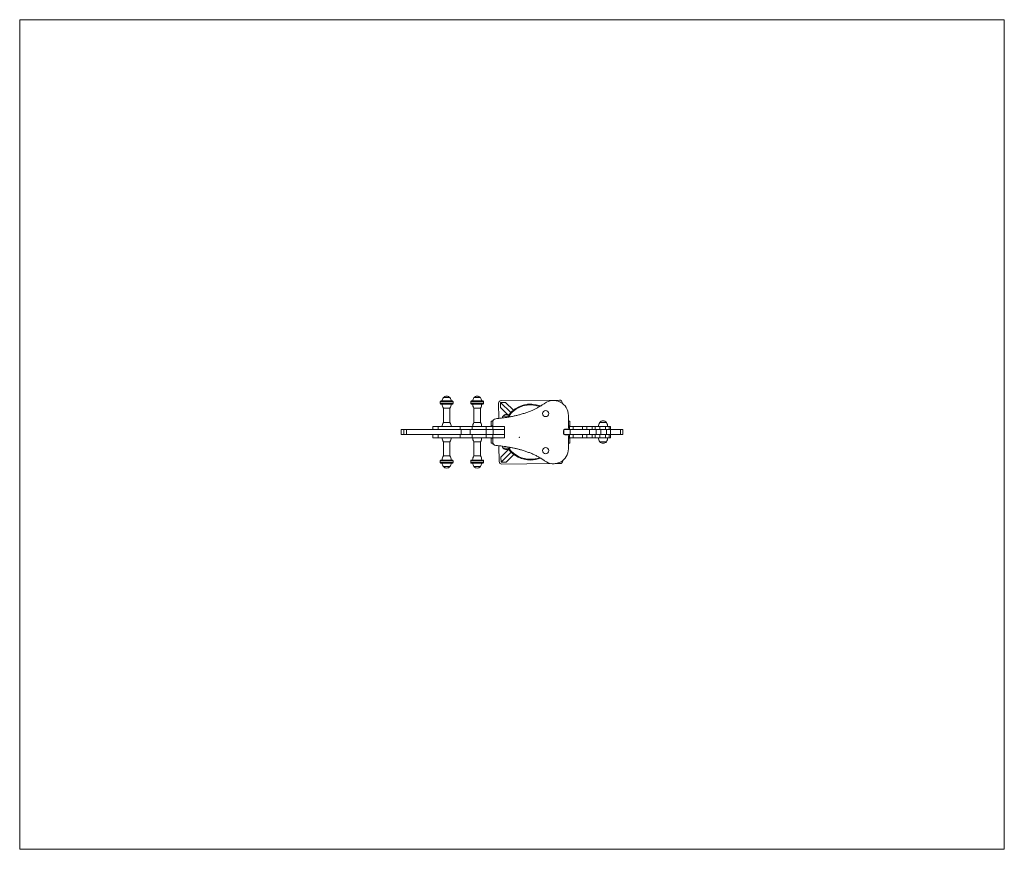
# Model space of a CAD drawing. Units: millimetres. Extents: x 940.74 to 944.61, y 477.79 to 481.05.
import ezdxf

# ---------------------------------------------------------------- set-up
doc = ezdxf.new("R2010")
doc.units = ezdxf.units.MM

# ---------------------------------------------------------------- blocks, each defined once
blk = doc.blocks.new('sala')
at = {"color": 7, "linetype": 'Continuous', "lineweight": 0}
for p, q in [((940.7354, 477.7896), (940.7354, 481.0518)), ((940.7354, 481.0518), (944.6054, 481.0518)), ((944.6054, 477.7896), (944.6054, 481.0518)), ((940.7354, 477.7896), (944.6054, 477.7896))]:
    blk.add_line(p, q, dxfattribs=at)
at = {"color": 7, "linetype": 'Continuous', "lineweight": 15}
for p, q in [((942.3886, 479.5496), (942.3886, 479.5431)), ((942.4256, 479.5656), (942.4006, 479.5656)), ((942.4266, 479.5656), (942.4006, 479.5656)), ((942.4266, 479.5656), (942.4256, 479.5656)), ((942.4385, 479.5431), (942.4385, 479.5496)), ((942.5085, 479.5496), (942.5085, 479.5431)), ((942.5465, 479.5656), (942.5205, 479.5656)), ((942.5585, 479.5431), (942.5585, 479.5496)), ((942.6176, 479.5439), (942.6182, 479.4839)), ((942.6451, 479.5467), (942.6251, 479.5465)), ((942.6652, 479.5072), (942.6251, 479.5465)), ((942.6251, 479.5465), (942.6253, 479.5265)), ((942.8574, 479.5562), (942.6275, 479.554)), ((942.6757, 479.5166), (942.6451, 479.5467)), ((942.8599, 479.5487), (942.859, 479.5487)), ((942.8596, 479.5484), (942.8599, 479.5487)), ((942.8599, 479.5483), (942.8599, 479.5487)), ((942.8675, 479.5437), (942.8675, 479.5463)), ((942.4006, 479.5241), (942.4215, 479.5241)), ((942.4011, 479.5241), (942.4011, 479.4682)), ((942.4215, 479.5241), (942.4266, 479.5241)), ((942.4261, 479.4682), (942.4261, 479.5241)), ((942.5205, 479.5241), (942.5414, 479.5241)), ((942.521, 479.5241), (942.521, 479.4682)), ((942.5414, 479.5241), (942.5465, 479.5241)), ((942.546, 479.4682), (942.546, 479.5241)), ((942.6542, 479.4982), (942.6253, 479.5265)), ((942.6614, 479.4932), (942.6354, 479.4932)), ((942.8923, 479.4452), (942.8923, 479.4956)), ((942.4007, 479.4682), (942.4006, 479.4682)), ((942.4266, 479.4682), (942.4007, 479.4682)), ((942.5206, 479.4682), (942.5205, 479.4682)), ((942.5465, 479.4682), (942.5206, 479.4682)), ((942.589, 479.4732), (942.589, 479.4542)), ((942.589, 479.4732), (942.5951, 479.4732)), ((942.5945, 479.4689), (942.5945, 479.4522)), ((942.5955, 479.4772), (942.5955, 479.4741)), ((942.5955, 479.4772), (942.5972, 479.4772)), ((942.8923, 479.4732), (942.8978, 479.4732)), ((942.8978, 479.4542), (942.8978, 479.4732)), ((943.0415, 479.4682), (943.0155, 479.4682)), ((942.2345, 479.4397), (942.2345, 479.4207)), ((942.2457, 479.4397), (942.2345, 479.4397)), ((942.2457, 479.4207), (942.2345, 479.4207)), ((942.2457, 479.4397), (942.2457, 479.4207)), ((942.2557, 479.4397), (942.2457, 479.4397)), ((942.2557, 479.4207), (942.2457, 479.4207)), ((942.2557, 479.4397), (942.2557, 479.4207)), ((942.4701, 479.4397), (942.2557, 479.4397)), ((942.4701, 479.4207), (942.2557, 479.4207)), ((942.3591, 479.4522), (942.3591, 479.4397)), ((942.3805, 479.4522), (942.3591, 479.4522)), ((942.3591, 479.4207), (942.3591, 479.4082)), ((942.3805, 479.4522), (942.3805, 479.4397)), ((942.3805, 479.4207), (942.3805, 479.4082)), ((942.4672, 479.4522), (942.4672, 479.4397)), ((942.4672, 479.4522), (942.5133, 479.4522)), ((942.4672, 479.4207), (942.4672, 479.4082)), ((942.4701, 479.4397), (942.4701, 479.4207)), ((942.4938, 479.4397), (942.4701, 479.4397)), ((942.4938, 479.4207), (942.4701, 479.4207)), ((942.4938, 479.4397), (942.5133, 479.4397)), ((942.4938, 479.4207), (942.5133, 479.4207)), ((942.5063, 479.4397), (942.5063, 479.4207)), ((942.5133, 479.4522), (942.5133, 479.4397)), ((942.5133, 479.4522), (942.569, 479.4522)), ((942.5133, 479.4397), (942.569, 479.4397)), ((942.5133, 479.4207), (942.5133, 479.4082)), ((942.5133, 479.4207), (942.569, 479.4207)), ((942.569, 479.4397), (942.569, 479.4522)), ((942.5953, 479.4522), (942.569, 479.4522)), ((942.569, 479.4207), (942.569, 479.4397)), ((942.5953, 479.4397), (942.569, 479.4397)), ((942.569, 479.4082), (942.569, 479.4207)), ((942.5953, 479.4207), (942.569, 479.4207)), ((942.589, 479.4542), (942.5945, 479.4542)), ((942.5953, 479.4522), (942.5953, 479.4397)), ((942.5953, 479.4522), (942.6407, 479.4522)), ((942.5953, 479.4397), (942.6407, 479.4397)), ((942.5953, 479.4207), (942.5953, 479.4082)), ((942.5953, 479.4207), (942.6407, 479.4207)), ((942.5965, 479.4397), (942.5965, 479.4207)), ((942.6405, 479.4207), (942.6405, 479.4397)), ((942.6407, 479.4397), (942.6407, 479.4522)), ((942.6407, 479.4082), (942.6407, 479.4207)), ((942.8723, 479.4252), (942.8723, 479.4352)), ((942.8743, 479.4397), (942.8746, 479.4397)), ((942.8743, 479.4207), (942.8746, 479.4207)), ((942.8746, 479.4397), (942.8746, 479.4207)), ((942.8746, 479.4397), (942.8987, 479.4397)), ((942.8746, 479.4207), (942.8987, 479.4207)), ((942.8783, 479.4412), (942.8883, 479.4412)), ((942.8883, 479.4192), (942.8783, 479.4192)), ((942.8923, 479.4542), (942.8978, 479.4542)), ((942.8961, 479.4522), (942.8923, 479.4522)), ((942.8961, 479.4522), (942.8961, 479.4397)), ((942.9105, 479.4522), (942.8961, 479.4522)), ((942.8961, 479.4207), (942.8961, 479.4082)), ((942.8987, 479.4397), (942.8987, 479.4207)), ((942.9753, 479.4397), (942.8987, 479.4397)), ((942.9753, 479.4207), (942.8987, 479.4207)), ((942.9105, 479.4522), (942.9105, 479.4397)), ((942.9105, 479.4522), (942.9479, 479.4522)), ((942.9105, 479.4207), (942.9105, 479.4082)), ((942.9479, 479.4522), (942.9479, 479.4397)), ((942.9639, 479.4522), (942.9479, 479.4522)), ((942.9479, 479.4207), (942.9479, 479.4082)), ((942.9639, 479.4522), (942.9639, 479.4397)), ((942.9639, 479.4522), (942.9852, 479.4522)), ((942.9639, 479.4207), (942.9639, 479.4082)), ((942.9753, 479.4397), (942.9753, 479.4207)), ((943.0015, 479.4397), (942.9753, 479.4397)), ((943.0015, 479.4207), (942.9753, 479.4207)), ((942.9852, 479.4397), (942.9852, 479.4522)), ((942.9973, 479.4522), (942.9852, 479.4522)), ((942.9852, 479.4082), (942.9852, 479.4207)), ((942.9973, 479.4522), (942.9973, 479.4397)), ((942.9973, 479.4522), (943.0161, 479.4522)), ((942.9973, 479.4207), (942.9973, 479.4082)), ((943.0015, 479.4397), (943.0015, 479.4207)), ((943.0198, 479.4397), (943.0015, 479.4397)), ((943.0198, 479.4207), (943.0015, 479.4207)), ((943.0161, 479.4397), (943.0161, 479.4522)), ((943.0373, 479.4522), (943.0161, 479.4522)), ((943.0161, 479.4082), (943.0161, 479.4207)), ((943.0198, 479.4207), (943.0198, 479.4397)), ((943.042, 479.4397), (943.0198, 479.4397)), ((943.042, 479.4207), (943.0198, 479.4207)), ((943.0373, 479.4522), (943.0373, 479.4397)), ((943.0373, 479.4522), (943.0525, 479.4522)), ((943.0373, 479.4207), (943.0373, 479.4082)), ((943.042, 479.4397), (943.042, 479.4207)), ((943.0581, 479.4397), (943.042, 479.4397)), ((943.0581, 479.4207), (943.042, 479.4207)), ((943.0525, 479.4397), (943.0525, 479.4522)), ((943.0525, 479.4522), (943.0576, 479.4522)), ((943.0525, 479.4082), (943.0525, 479.4207)), ((943.0576, 479.4397), (943.0576, 479.4522)), ((943.0576, 479.4082), (943.0576, 479.4207)), ((943.0581, 479.4397), (943.0581, 479.4207)), ((943.0962, 479.4397), (943.0581, 479.4397)), ((943.0962, 479.4207), (943.0581, 479.4207)), ((943.0962, 479.4397), (943.0962, 479.4207)), ((943.1062, 479.4207), (943.1062, 479.4397)), ((942.3805, 479.4082), (942.3591, 479.4082)), ((942.4006, 479.3922), (942.4266, 479.3922)), ((942.4011, 479.3922), (942.4011, 479.3362)), ((942.4261, 479.3362), (942.4261, 479.3922)), ((942.4672, 479.4082), (942.5133, 479.4082)), ((942.5133, 479.4082), (942.569, 479.4082)), ((942.5205, 479.3922), (942.5414, 479.3922)), ((942.521, 479.3922), (942.521, 479.3362)), ((942.5414, 479.3922), (942.5465, 479.3922)), ((942.546, 479.3362), (942.546, 479.3922)), ((942.5953, 479.4082), (942.569, 479.4082)), ((942.589, 479.4062), (942.589, 479.3872)), ((942.589, 479.4062), (942.5945, 479.4062)), ((942.589, 479.3872), (942.5951, 479.3872)), ((942.5945, 479.4082), (942.5945, 479.3915)), ((942.5953, 479.4082), (942.6407, 479.4082)), ((942.5955, 479.3863), (942.5955, 479.3832)), ((942.5955, 479.3832), (942.5972, 479.3832)), ((942.8923, 479.3647), (942.8923, 479.4152)), ((942.8961, 479.4082), (942.8923, 479.4082)), ((942.8923, 479.4062), (942.8978, 479.4062)), ((942.8923, 479.3872), (942.8978, 479.3872)), ((942.9105, 479.4082), (942.8961, 479.4082)), ((942.8978, 479.3872), (942.8978, 479.4062)), ((942.9105, 479.4082), (942.9479, 479.4082)), ((942.9639, 479.4082), (942.9479, 479.4082)), ((942.9639, 479.4082), (942.9852, 479.4082)), ((942.9973, 479.4082), (942.9852, 479.4082)), ((942.9973, 479.4082), (943.0161, 479.4082)), ((943.0155, 479.3922), (943.0415, 479.3922)), ((943.0155, 479.3922), (943.0285, 479.3922)), ((943.0373, 479.4082), (943.0161, 479.4082)), ((943.0285, 479.3922), (943.0415, 479.3922)), ((943.0373, 479.4082), (943.0525, 479.4082)), ((943.0576, 479.4082), (943.0525, 479.4082)), ((942.6192, 479.3764), (942.6198, 479.3141)), ((942.6572, 479.3623), (942.6271, 479.3316)), ((942.6666, 479.3517), (942.6273, 479.3116)), ((942.6354, 479.3672), (942.6614, 479.3672)), ((942.6354, 479.3672), (942.6597, 479.3672)), ((942.6774, 479.3425), (942.6473, 479.3118)), ((942.6597, 479.3672), (942.6614, 479.3672)), ((942.3886, 479.3173), (942.3886, 479.3108)), ((942.4266, 479.3362), (942.4006, 479.3362)), ((942.4385, 479.3108), (942.4385, 479.3173)), ((942.5085, 479.3173), (942.5085, 479.3108)), ((942.5465, 479.3362), (942.5205, 479.3362)), ((942.5585, 479.3108), (942.5585, 479.3173)), ((942.6271, 479.3316), (942.6273, 479.3116)), ((942.6273, 479.3116), (942.6473, 479.3118)), ((942.6299, 479.3042), (942.8275, 479.3061)), ((942.8402, 479.3062), (942.8597, 479.3064)), ((942.8696, 479.3164), (942.8696, 479.3183)), ((942.4006, 479.2948), (942.4256, 479.2948)), ((942.4006, 479.2948), (942.4266, 479.2948)), ((942.4256, 479.2948), (942.4266, 479.2948)), ((942.5205, 479.2948), (942.5455, 479.2948)), ((942.5205, 479.2948), (942.5465, 479.2948)), ((942.5455, 479.2948), (942.5465, 479.2948))]:
    blk.add_line(p, q, dxfattribs=at)
at = {"color": 8, "linetype": 'Continuous', "lineweight": 15}
for p, q in [((942.3886, 479.5496), (942.3893, 479.5496)), ((942.3893, 479.5431), (942.3886, 479.5431)), ((942.3893, 479.5496), (942.4385, 479.5496)), ((942.4385, 479.5431), (942.3893, 479.5431)), ((942.5085, 479.5496), (942.5137, 479.5496)), ((942.5137, 479.5431), (942.5085, 479.5431)), ((942.5137, 479.5496), (942.5585, 479.5496)), ((942.5585, 479.5431), (942.5137, 479.5431)), ((942.3886, 479.3173), (942.4168, 479.3173)), ((942.4168, 479.3108), (942.3886, 479.3108)), ((942.4168, 479.3173), (942.4385, 479.3173)), ((942.4385, 479.3108), (942.4168, 479.3108)), ((942.5085, 479.3173), (942.5367, 479.3173)), ((942.5367, 479.3108), (942.5085, 479.3108)), ((942.5367, 479.3173), (942.5585, 479.3173)), ((942.5585, 479.3108), (942.5367, 479.3108))]:
    blk.add_line(p, q, dxfattribs=at)
at = {"color": 7, "linetype": 'Continuous', "lineweight": 15, "flags": 128}
for points in [[(942.6631, 479.4903), (942.6625, 479.4913), (942.6614, 479.4932)], [(942.6614, 479.3672), (942.6625, 479.369), (942.6631, 479.37)]]:
    blk.add_lwpolyline(points, dxfattribs=at)
at = {"color": 7, "linetype": 'Continuous', "lineweight": 15}
for centre in [(942.8028, 479.5031), (942.8028, 479.3572)]:
    blk.add_circle(centre, 0.012, dxfattribs=at)
for centre, radius, start, end in [((942.4136, 479.5545), 0.0171, 40.4497, 139.5503), ((942.5335, 479.5545), 0.0171, 40.4497, 139.5503), ((942.4256, 479.5407), 0.03, 181.1306, 213.5775), ((942.4256, 479.549), 0.03, 146.4225, 173.089), ((942.4016, 479.549), 0.03, 6.8826, 33.5775), ((942.4016, 479.5407), 0.03, 326.4225, 358.8694), ((942.5455, 479.5407), 0.03, 181.4917, 213.5775), ((942.5455, 479.549), 0.03, 146.4225, 173.089), ((942.5215, 479.549), 0.03, 7.1501, 33.5775), ((942.5215, 479.5407), 0.03, 326.4225, 358.8694), ((942.6276, 479.544), 0.00999, 90.5457, 180.5457), ((942.7436, 479.4302), 0.1099, 69.0589, 142.4733), ((942.8333, 479.4956), 0.059, 0, 126.3075), ((942.8575, 479.5462), 0.00999, 0.5457, 90.5457), ((942.6604, 479.4766), 0.03, 146.4225, 162.6242), ((942.6484, 479.4821), 0.0171, 40.4497, 139.5503), ((942.4256, 479.4516), 0.03, 146.4225, 178.8694), ((942.4016, 479.4516), 0.03, 1.1306, 33.5775), ((942.5455, 479.4516), 0.03, 146.4225, 178.8694), ((942.5215, 479.4516), 0.03, 1.1306, 33.5775), ((942.6085, 479.4689), 0.014, 95.1935, 180), ((943.0405, 479.4516), 0.03, 146.4225, 178.8694), ((943.0285, 479.4571), 0.0171, 40.4497, 139.5503), ((943.0165, 479.4516), 0.03, 1.1306, 33.5775), ((942.8783, 479.4352), 0.006, 90, 180), ((942.8783, 479.4252), 0.006, 180, 270), ((942.8883, 479.4452), 0.004, 270, 0), ((942.8883, 479.4152), 0.004, 0, 90), ((942.4256, 479.4088), 0.03, 181.1306, 213.5775), ((942.4016, 479.4088), 0.03, 326.4225, 358.8694), ((942.5455, 479.4088), 0.03, 181.1306, 213.5775), ((942.5215, 479.4088), 0.03, 326.4225, 358.8694), ((942.6085, 479.3915), 0.014, 180, 264.8065), ((943.0405, 479.4088), 0.03, 181.1306, 213.5775), ((943.0285, 479.4033), 0.0171, 220.4497, 319.5503), ((943.0165, 479.4088), 0.03, 326.4225, 358.8694), ((942.6604, 479.3838), 0.03, 197.3953, 213.5775), ((942.6484, 479.3783), 0.0171, 220.4497, 319.5503), ((942.7436, 479.4302), 0.1099, 217.5267, 270), ((942.8333, 479.3647), 0.059, 233.6925, 0), ((942.4256, 479.3197), 0.03, 146.4225, 178.8694), ((942.4256, 479.3113), 0.03, 186.8826, 213.5775), ((942.4016, 479.3197), 0.03, 1.1306, 33.5775), ((942.4016, 479.3113), 0.03, 326.4225, 353.089), ((942.5455, 479.3197), 0.03, 146.4225, 178.8694), ((942.5455, 479.3113), 0.03, 186.8826, 213.5775), ((942.5215, 479.3197), 0.03, 1.1306, 33.5775), ((942.5215, 479.3113), 0.03, 326.4225, 353.089), ((942.6298, 479.3142), 0.00999, 180.5457, 270.5457), ((942.7436, 479.4302), 0.1099, 270, 290.865), ((942.8596, 479.3164), 0.00999, 270.5457, 0.5457), ((942.4136, 479.3058), 0.0171, 220.4497, 319.5503), ((942.5335, 479.3058), 0.0171, 220.4497, 319.5503)]:
    blk.add_arc(centre, radius, start, end, dxfattribs=at)
at = {"color": 8, "linetype": 'Continuous', "lineweight": 15}
for start, end in [(70.3495, 142.3467), (217.6533, 270), (270, 289.6648)]:
    blk.add_arc((942.7436, 479.4302), 0.1069, start, end, dxfattribs=at)
at = {"color": 7, "linetype": 'Continuous', "lineweight": 15}
for points, knots in [([(942.3916, 479.5526), (942.3913, 479.5526), (942.3907, 479.5525), (942.3898, 479.5521), (942.3891, 479.5514), (942.3886, 479.5504), (942.3886, 479.5497), (942.3886, 479.5493)], [0, 0, 0, 0, 0.178815, 0.371707, 0.569775, 0.795411, 1, 1, 1, 1]), ([(942.3886, 479.5434), (942.3886, 479.5431), (942.3886, 479.5425), (942.3889, 479.5416), (942.3896, 479.5408), (942.3905, 479.5402), (942.3912, 479.5402), (942.3916, 479.5401)], [0, 0, 0, 0, 0.172217, 0.360902, 0.558295, 0.787856, 1, 1, 1, 1]), ([(942.3922, 479.5526), (942.3918, 479.5526), (942.3909, 479.5525), (942.39, 479.5516), (942.3894, 479.5506), (942.3893, 479.5499), (942.3893, 479.5496)], [0, 0, 0, 0, 0.270261, 0.562429, 0.789736, 1, 1, 1, 1]), ([(942.3893, 479.5431), (942.3893, 479.5427), (942.3895, 479.5418), (942.3902, 479.5408), (942.3912, 479.5402), (942.3919, 479.5402), (942.3922, 479.5401)], [0, 0, 0, 0, 0.270261, 0.562429, 0.789736, 1, 1, 1, 1]), ([(942.3916, 479.5401), (942.3916, 479.5401), (942.3917, 479.5401), (942.392, 479.5401), (942.3922, 479.5401)], [0, 0, 0, 0, 0.381391, 1, 1, 1, 1]), ([(942.3922, 479.5526), (942.392, 479.5526), (942.3917, 479.5526), (942.3917, 479.5526), (942.3917, 479.5526)], [0, 0, 0, 0, 0.915673, 1, 1, 1, 1]), ([(942.4355, 479.5526), (942.4355, 479.5526), (942.4356, 479.5526), (942.4351, 479.5526), (942.4339, 479.5526), (942.432, 479.5526), (942.43, 479.5526), (942.4282, 479.5526), (942.4262, 479.5526), (942.4239, 479.5526), (942.4214, 479.5526), (942.4179, 479.5526), (942.4134, 479.5526), (942.409, 479.5526), (942.4057, 479.5526), (942.4035, 479.5526), (942.4014, 479.5526), (942.3991, 479.5526), (942.3967, 479.5526), (942.3945, 479.5526), (942.393, 479.5526), (942.3925, 479.5526), (942.3922, 479.5526)], [0, 0, 0, 0, 0.015133, 0.073652, 0.139079, 0.211321, 0.249867, 0.289805, 0.330931, 0.372995, 0.415709, 0.458756, 0.544351, 0.62739, 0.667328, 0.705874, 0.742873, 0.778215, 0.843642, 0.902162, 0.954096, 1, 1, 1, 1]), ([(942.3922, 479.5401), (942.3925, 479.5401), (942.393, 479.5401), (942.3945, 479.5401), (942.3967, 479.5401), (942.3996, 479.5401), (942.4028, 479.5401), (942.4057, 479.5401), (942.4081, 479.5401), (942.4107, 479.5401), (942.4134, 479.5401), (942.4161, 479.5401), (942.4197, 479.5401), (942.4239, 479.5401), (942.4276, 479.5401), (942.43, 479.5401), (942.4316, 479.5401), (942.4328, 479.5401), (942.4341, 479.5401), (942.4351, 479.5401), (942.4356, 479.5401), (942.4355, 479.5401), (942.4355, 479.5401)], [0, 0, 0, 0, 0.045904, 0.097838, 0.156358, 0.221785, 0.294026, 0.332572, 0.37251, 0.413637, 0.455701, 0.498415, 0.541462, 0.627057, 0.710096, 0.750034, 0.78858, 0.825579, 0.860921, 0.926348, 0.984867, 1, 1, 1, 1]), ([(942.4385, 479.5493), (942.4385, 479.5496), (942.4385, 479.5502), (942.4382, 479.5511), (942.4376, 479.5519), (942.4366, 479.5525), (942.4359, 479.5526), (942.4356, 479.5526)], [0, 0, 0, 0, 0.172217, 0.360902, 0.558295, 0.787856, 1, 1, 1, 1]), ([(942.4356, 479.5401), (942.4358, 479.5402), (942.4365, 479.5402), (942.4373, 479.5406), (942.4381, 479.5414), (942.4385, 479.5424), (942.4385, 479.5431), (942.4385, 479.5434)], [0, 0, 0, 0, 0.178815, 0.371707, 0.569775, 0.795411, 1, 1, 1, 1]), ([(942.5115, 479.5526), (942.5112, 479.5526), (942.5106, 479.5525), (942.5097, 479.5521), (942.509, 479.5514), (942.5085, 479.5504), (942.5085, 479.5497), (942.5085, 479.5493)], [0, 0, 0, 0, 0.178815, 0.371707, 0.569775, 0.795411, 1, 1, 1, 1]), ([(942.5085, 479.5434), (942.5085, 479.5431), (942.5085, 479.5425), (942.5088, 479.5416), (942.5095, 479.5408), (942.5104, 479.5402), (942.5112, 479.5402), (942.5115, 479.5401)], [0, 0, 0, 0, 0.172217, 0.3609022, 0.5582955, 0.7878559, 1, 1, 1, 1]), ([(942.516, 479.5526), (942.5155, 479.5526), (942.5143, 479.5526), (942.5129, 479.5526), (942.5118, 479.5526), (942.5116, 479.5526), (942.5115, 479.5526)], [0, 0, 0, 0, 0.206976, 0.441142, 0.704999, 1, 1, 1, 1]), ([(942.5115, 479.5401), (942.5116, 479.5401), (942.5118, 479.5401), (942.5129, 479.5401), (942.5143, 479.5401), (942.5155, 479.5401), (942.516, 479.5401)], [0, 0, 0, 0, 0.2950011, 0.558858, 0.7930243, 1, 1, 1, 1]), ([(942.516, 479.5526), (942.5157, 479.5526), (942.515, 479.5525), (942.5142, 479.5516), (942.5137, 479.5506), (942.5137, 479.5499), (942.5137, 479.5496)], [0, 0, 0, 0, 0.270261, 0.562429, 0.789736, 1, 1, 1, 1]), ([(942.5137, 479.5431), (942.5137, 479.5427), (942.5138, 479.5418), (942.5144, 479.5408), (942.5152, 479.5402), (942.5158, 479.5402), (942.516, 479.5401)], [0, 0, 0, 0, 0.270261, 0.562429, 0.789736, 1, 1, 1, 1]), ([(942.5555, 479.5526), (942.5554, 479.5526), (942.5553, 479.5526), (942.5545, 479.5526), (942.5535, 479.5526), (942.5523, 479.5526), (942.5508, 479.5526), (942.549, 479.5526), (942.5462, 479.5526), (942.5423, 479.5526), (942.538, 479.5526), (942.5346, 479.5526), (942.5321, 479.5526), (942.5298, 479.5526), (942.5269, 479.5526), (942.5237, 479.5526), (942.5206, 479.5526), (942.518, 479.5526), (942.5167, 479.5526), (942.516, 479.5526)], [0, 0, 0, 0, 0.0800226, 0.1249858, 0.1715727, 0.2195453, 0.2686126, 0.3184377, 0.3686506, 0.4684952, 0.5653587, 0.6119456, 0.6569088, 0.7000667, 0.7412932, 0.817612, 0.8858736, 0.946454, 1, 1, 1, 1]), ([(942.516, 479.5401), (942.5167, 479.5401), (942.518, 479.5401), (942.5206, 479.5401), (942.5237, 479.5401), (942.5277, 479.5401), (942.5314, 479.5401), (942.5346, 479.5401), (942.5371, 479.5401), (942.5397, 479.5401), (942.5422, 479.5401), (942.5446, 479.5401), (942.5477, 479.5401), (942.5509, 479.5401), (942.5532, 479.5401), (942.5545, 479.5401), (942.5551, 479.5401), (942.5554, 479.5401), (942.5555, 479.5401), (942.5555, 479.5401)], [0, 0, 0, 0, 0.053547, 0.114128, 0.182391, 0.258711, 0.342981, 0.387945, 0.434533, 0.482506, 0.531574, 0.5814, 0.631614, 0.73146, 0.828325, 0.874913, 0.919877, 0.963035, 1, 1, 1, 1]), ([(942.5585, 479.5493), (942.5585, 479.5496), (942.5585, 479.5502), (942.5581, 479.5511), (942.5575, 479.5519), (942.5566, 479.5525), (942.5558, 479.5526), (942.5555, 479.5526)], [0, 0, 0, 0, 0.172217, 0.360902, 0.558295, 0.787856, 1, 1, 1, 1]), ([(942.5555, 479.5401), (942.5558, 479.5402), (942.5564, 479.5402), (942.5573, 479.5406), (942.558, 479.5414), (942.5585, 479.5424), (942.5585, 479.5431), (942.5585, 479.5434)], [0, 0, 0, 0, 0.178815, 0.371707, 0.569775, 0.795411, 1, 1, 1, 1]), ([(942.7984, 479.5432), (942.7954, 479.541), (942.7894, 479.5368), (942.78, 479.5309), (942.77, 479.5253), (942.7597, 479.5201), (942.7506, 479.5159), (942.7426, 479.5126), (942.7358, 479.5099), (942.7288, 479.5074), (942.7216, 479.505), (942.7143, 479.5026), (942.7049, 479.4998), (942.6933, 479.4967), (942.6793, 479.4935), (942.665, 479.4906), (942.6507, 479.4881), (942.6364, 479.486), (942.6219, 479.4842), (942.6121, 479.4833), (942.6072, 479.4828)], [0, 0, 0, 0, 0.0538119, 0.1087951, 0.1650758, 0.2227715, 0.278682, 0.314153, 0.3501927, 0.3868195, 0.424051, 0.4619039, 0.500394, 0.5691406, 0.6399631, 0.7129299, 0.7845273, 0.8544785, 0.9262905, 1, 1, 1, 1]), ([(942.467, 479.4522), (942.4663, 479.4522), (942.4616, 479.4522), (942.4537, 479.4522), (942.4432, 479.4522), (942.4338, 479.4522), (942.4248, 479.4522), (942.4164, 479.4522), (942.4084, 479.4522), (942.4009, 479.4522), (942.3939, 479.4522), (942.387, 479.4522), (942.3827, 479.4522), (942.3805, 479.4522)], [0, 0, 0, 0, 0.024254, 0.15841, 0.264906, 0.37237, 0.471334, 0.565908, 0.656526, 0.743691, 0.827971, 0.910016, 1, 1, 1, 1]), ([(943.1062, 479.4397), (943.1062, 479.4397), (943.1063, 479.4397), (943.1059, 479.4397), (943.1048, 479.4397), (943.1028, 479.4397), (943.0999, 479.4397), (943.0975, 479.4397), (943.0962, 479.4397)], [0, 0, 0, 0, 0.022115, 0.195068, 0.372858, 0.561335, 0.767753, 1, 1, 1, 1]), ([(943.1062, 479.4207), (943.1062, 479.4207), (943.1063, 479.4207), (943.1059, 479.4207), (943.1048, 479.4207), (943.1028, 479.4207), (943.0999, 479.4207), (943.0975, 479.4207), (943.0962, 479.4207)], [0, 0, 0, 0, 0.022115, 0.195068, 0.372858, 0.561335, 0.767753, 1, 1, 1, 1]), ([(942.467, 479.4082), (942.4663, 479.4082), (942.4616, 479.4082), (942.4537, 479.4082), (942.4432, 479.4082), (942.4338, 479.4082), (942.4248, 479.4082), (942.4164, 479.4082), (942.4084, 479.4082), (942.4009, 479.4082), (942.3939, 479.4082), (942.387, 479.4082), (942.3827, 479.4082), (942.3805, 479.4082)], [0, 0, 0, 0, 0.024254, 0.15841, 0.264906, 0.37237, 0.471334, 0.565908, 0.656526, 0.743691, 0.827971, 0.910016, 1, 1, 1, 1]), ([(942.6072, 479.3776), (942.6116, 479.3772), (942.6202, 479.3763), (942.633, 479.3748), (942.6454, 479.3731), (942.658, 479.371), (942.6705, 479.3687), (942.6832, 479.366), (942.6954, 479.3631), (942.7082, 479.3596), (942.7215, 479.3556), (942.7352, 479.3507), (942.7486, 479.3454), (942.7617, 479.3394), (942.7746, 479.3327), (942.7869, 479.3253), (942.7946, 479.3199), (942.7984, 479.3172)], [0, 0, 0, 0, 0.064882, 0.128296, 0.190267, 0.250821, 0.315992, 0.379479, 0.441327, 0.501584, 0.575602, 0.647285, 0.716756, 0.787997, 0.860783, 0.931367, 1, 1, 1, 1]), ([(942.3916, 479.3203), (942.3913, 479.3202), (942.3907, 479.3202), (942.3898, 479.3197), (942.3891, 479.319), (942.3886, 479.318), (942.3886, 479.3173), (942.3886, 479.317)], [0, 0, 0, 0, 0.178815, 0.371707, 0.569775, 0.795411, 1, 1, 1, 1]), ([(942.3886, 479.3111), (942.3886, 479.3108), (942.3886, 479.3102), (942.3889, 479.3093), (942.3896, 479.3085), (942.3905, 479.3079), (942.3912, 479.3078), (942.3916, 479.3078)], [0, 0, 0, 0, 0.172217, 0.360902, 0.558295, 0.787856, 1, 1, 1, 1]), ([(942.3916, 479.3078), (942.3916, 479.3078), (942.3915, 479.3078), (942.3918, 479.3078), (942.3929, 479.3078), (942.3951, 479.3078), (942.3972, 479.3078), (942.399, 479.3078), (942.4008, 479.3078), (942.4033, 479.3078), (942.4064, 479.3078), (942.4101, 479.3078), (942.4134, 479.3078), (942.4155, 479.3078), (942.4164, 479.3078)], [0, 0, 0, 0, 0.003329, 0.076757, 0.222763, 0.36441, 0.432535, 0.498287, 0.561398, 0.621685, 0.733288, 0.833109, 0.921698, 1, 1, 1, 1]), ([(942.4164, 479.3203), (942.4155, 479.3203), (942.4134, 479.3203), (942.4101, 479.3203), (942.4064, 479.3203), (942.4026, 479.3203), (942.3995, 479.3203), (942.3972, 479.3203), (942.3956, 479.3203), (942.3942, 479.3203), (942.3931, 479.3203), (942.3922, 479.3203), (942.3916, 479.3203), (942.3917, 479.3203), (942.3917, 479.3203)], [0, 0, 0, 0, 0.078284, 0.166851, 0.266649, 0.378226, 0.501426, 0.567161, 0.635271, 0.705406, 0.777142, 0.849985, 0.923396, 1, 1, 1, 1]), ([(942.4164, 479.3203), (942.4165, 479.3202), (942.4166, 479.3201), (942.4167, 479.3193), (942.4168, 479.3183), (942.4168, 479.3176), (942.4168, 479.3173)], [0, 0, 0, 0, 0.270261, 0.562429, 0.789736, 1, 1, 1, 1]), ([(942.4354, 479.3203), (942.4354, 479.3203), (942.4355, 479.3203), (942.4345, 479.3203), (942.4332, 479.3203), (942.4319, 479.3203), (942.4305, 479.3203), (942.4285, 479.3203), (942.4259, 479.3203), (942.4226, 479.3203), (942.4194, 479.3203), (942.4174, 479.3203), (942.4164, 479.3203)], [0, 0, 0, 0, 0.081954, 0.249262, 0.32973, 0.407393, 0.481938, 0.553147, 0.684969, 0.802874, 0.907512, 1, 1, 1, 1]), ([(942.4168, 479.3108), (942.4168, 479.3103), (942.4168, 479.3094), (942.4167, 479.3084), (942.4166, 479.3079), (942.4165, 479.3078), (942.4164, 479.3078)], [0, 0, 0, 0, 0.270261, 0.562429, 0.789736, 1, 1, 1, 1]), ([(942.4164, 479.3078), (942.4174, 479.3078), (942.4194, 479.3078), (942.4226, 479.3078), (942.4259, 479.3078), (942.4291, 479.3078), (942.4315, 479.3078), (942.4332, 479.3078), (942.4342, 479.3078), (942.435, 479.3078), (942.4355, 479.3078), (942.4355, 479.3078), (942.4356, 479.3078)], [0, 0, 0, 0, 0.0921, 0.196299, 0.31371, 0.44498, 0.589922, 0.66726, 0.74739, 0.829904, 0.9143, 1, 1, 1, 1]), ([(942.4385, 479.317), (942.4385, 479.3172), (942.4385, 479.3178), (942.4382, 479.3187), (942.4376, 479.3195), (942.4366, 479.3201), (942.4359, 479.3202), (942.4356, 479.3203)], [0, 0, 0, 0, 0.172217, 0.3609022, 0.5582955, 0.7878559, 1, 1, 1, 1]), ([(942.4356, 479.3078), (942.4358, 479.3078), (942.4365, 479.3078), (942.4373, 479.3083), (942.4381, 479.309), (942.4385, 479.31), (942.4385, 479.3107), (942.4385, 479.3111)], [0, 0, 0, 0, 0.1788151, 0.3717065, 0.5697749, 0.7954107, 1, 1, 1, 1]), ([(942.5115, 479.3203), (942.5112, 479.3202), (942.5106, 479.3202), (942.5097, 479.3197), (942.509, 479.319), (942.5085, 479.318), (942.5085, 479.3173), (942.5085, 479.317)], [0, 0, 0, 0, 0.178815, 0.371707, 0.569775, 0.795411, 1, 1, 1, 1]), ([(942.5085, 479.3111), (942.5085, 479.3108), (942.5085, 479.3102), (942.5088, 479.3093), (942.5095, 479.3085), (942.5104, 479.3079), (942.5112, 479.3078), (942.5115, 479.3078)], [0, 0, 0, 0, 0.172217, 0.360902, 0.558295, 0.787856, 1, 1, 1, 1]), ([(942.5115, 479.3078), (942.5115, 479.3078), (942.5115, 479.3078), (942.5117, 479.3078), (942.5128, 479.3078), (942.515, 479.3078), (942.5171, 479.3078), (942.5189, 479.3078), (942.5207, 479.3078), (942.5232, 479.3078), (942.5263, 479.3078), (942.53, 479.3078), (942.5333, 479.3078), (942.5354, 479.3078), (942.5364, 479.3078)], [0, 0, 0, 0, 0.003329, 0.076757, 0.222763, 0.36441, 0.432535, 0.498287, 0.561398, 0.621685, 0.733288, 0.833109, 0.921698, 1, 1, 1, 1]), ([(942.5364, 479.3203), (942.5354, 479.3203), (942.5333, 479.3203), (942.53, 479.3203), (942.5263, 479.3203), (942.5225, 479.3203), (942.5194, 479.3203), (942.5171, 479.3203), (942.5155, 479.3203), (942.5142, 479.3203), (942.513, 479.3203), (942.5122, 479.3203), (942.5116, 479.3203), (942.5116, 479.3203), (942.5117, 479.3203)], [0, 0, 0, 0, 0.078284, 0.166851, 0.266649, 0.378226, 0.501426, 0.567161, 0.635271, 0.705406, 0.777142, 0.849985, 0.923396, 1, 1, 1, 1]), ([(942.5364, 479.3203), (942.5364, 479.3202), (942.5365, 479.3201), (942.5367, 479.3193), (942.5367, 479.3183), (942.5367, 479.3176), (942.5367, 479.3173)], [0, 0, 0, 0, 0.270261, 0.562429, 0.789736, 1, 1, 1, 1]), ([(942.5553, 479.3203), (942.5553, 479.3203), (942.5555, 479.3203), (942.5545, 479.3203), (942.5531, 479.3203), (942.5519, 479.3203), (942.5504, 479.3203), (942.5485, 479.3203), (942.5458, 479.3203), (942.5425, 479.3203), (942.5394, 479.3203), (942.5373, 479.3203), (942.5364, 479.3203)], [0, 0, 0, 0, 0.081954, 0.249262, 0.32973, 0.407393, 0.481938, 0.553147, 0.684969, 0.802874, 0.907512, 1, 1, 1, 1]), ([(942.5367, 479.3108), (942.5367, 479.3103), (942.5367, 479.3094), (942.5366, 479.3084), (942.5365, 479.3079), (942.5364, 479.3078), (942.5364, 479.3078)], [0, 0, 0, 0, 0.270261, 0.562429, 0.789736, 1, 1, 1, 1]), ([(942.5364, 479.3078), (942.5373, 479.3078), (942.5394, 479.3078), (942.5425, 479.3078), (942.5458, 479.3078), (942.5491, 479.3078), (942.5515, 479.3078), (942.5531, 479.3078), (942.5541, 479.3078), (942.5549, 479.3078), (942.5554, 479.3078), (942.5555, 479.3078), (942.5555, 479.3078)], [0, 0, 0, 0, 0.0921, 0.196299, 0.31371, 0.44498, 0.589922, 0.66726, 0.74739, 0.829904, 0.9143, 1, 1, 1, 1]), ([(942.5585, 479.317), (942.5585, 479.3172), (942.5585, 479.3178), (942.5581, 479.3187), (942.5575, 479.3195), (942.5566, 479.3201), (942.5558, 479.3202), (942.5555, 479.3203)], [0, 0, 0, 0, 0.172217, 0.3609022, 0.5582955, 0.7878559, 1, 1, 1, 1]), ([(942.5555, 479.3078), (942.5558, 479.3078), (942.5564, 479.3078), (942.5573, 479.3083), (942.558, 479.309), (942.5585, 479.31), (942.5585, 479.3107), (942.5585, 479.3111)], [0, 0, 0, 0, 0.178815, 0.371707, 0.569775, 0.795411, 1, 1, 1, 1])]:
    blk.add_open_spline(points, degree=3, knots=knots, dxfattribs=at)
at = {"color": 7, "linetype": 'Continuous', "lineweight": 0}
blk.add_point((942.6998, 479.4101), dxfattribs=at)

msp = doc.modelspace()

# ---------------------------------------------------------------- block references
msp.add_blockref('sala', (0, 0))

doc.saveas('drawing.dxf')
